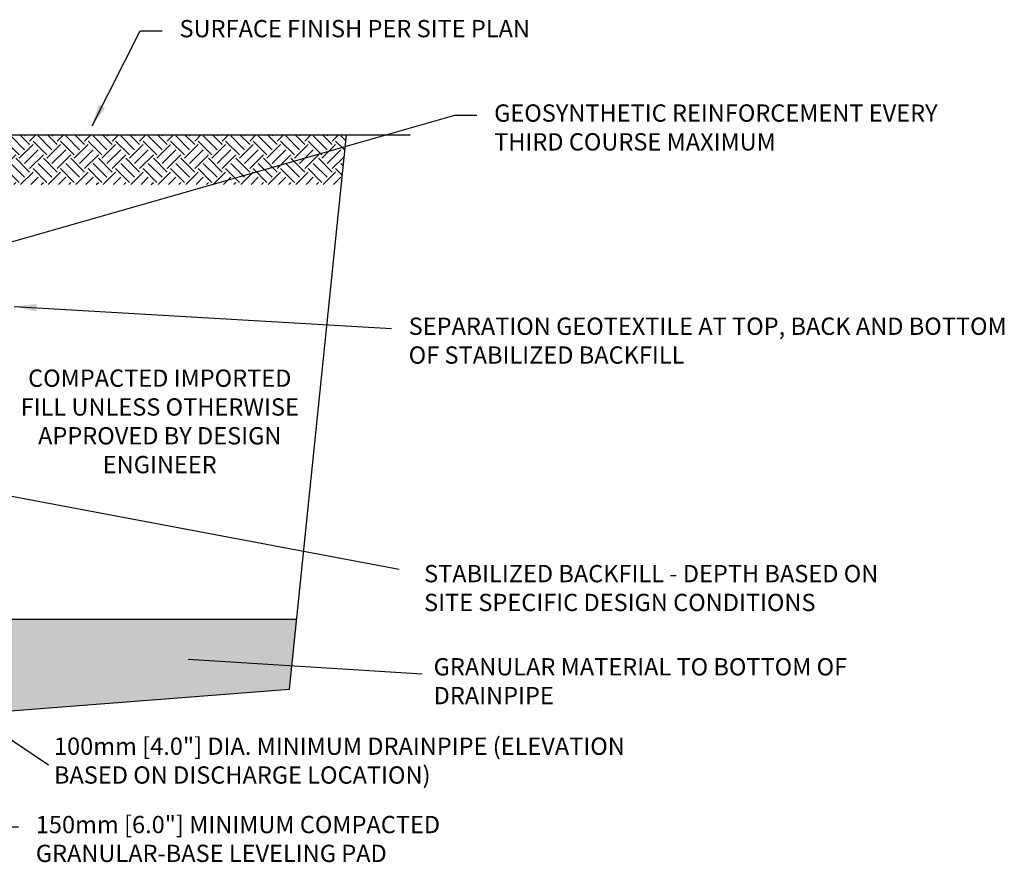
# Model space of a CAD drawing. Units: inches. Extents: x 2605 to 2830, y 259 to 367.
# Drawn here: x 2716 to 2830, y 263 to 361 of the extents above; entities that cross this region are included whole.
import ezdxf

# ---------------------------------------------------------------- set-up
doc = ezdxf.new("R2010")
doc.units = ezdxf.units.IN
doc.header["$LTSCALE"] = 12
doc.header["$MEASUREMENT"] = 0
doc.linetypes.add('DASHED2', pattern=[0.375, 0.25, -0.125])
for name, color, linetype in [('W-HTCH-VLTE', 18, 'Continuous'), ('W-LINE-FFAB', 3, 'DASHED2'), ('W-LINE-HEVY', 3, 'Continuous'), ('W-LINE-MEDM', 2, 'Continuous'), ('W-TEXT-MEDM', 1, 'Continuous')]:
    doc.layers.add(name, color=color, linetype=linetype)
doc.styles.add('AWS 32 NOTES', font='times.ttf', dxfattribs={"height": 2.5})
doc.styles.add('AWS NOTES', font='times.ttf')
doc.dimstyles.new('AWS 32', dxfattribs={"dimscale": 32, "dimtxt": 0.07813, "dimasz": 0.125, "dimexe": 0.0625, "dimexo": 0.0625, "dimgap": 0.0625, "dimtad": 0, "dimtih": 1, "dimtoh": 1, "dimdec": 0, "dimzin": 3, "dimdsep": 46, "dimlunit": 3, "dimtxsty": 'AWS NOTES', "dimcen": 0, "dimclrd": 256, "dimclre": 256, "dimclrt": 256, "dimadec": 0, "dimazin": 0, "dimtfac": 1, "dimtdec": 0, "dimtofl": 0, "dimtmove": 2, "dimatfit": 3, "dimfxl": 1, "dimfrac": 2, "dimtolj": 1, "dimtzin": 0, "dimarcsym": 0})

msp = doc.modelspace()

# ---------------------------------------------------------------- hatches: boundary and pattern name
at = {"layer": 'W-HTCH-VLTE', "transparency": 33554483}
h = msp.add_hatch(dxfattribs=at)
h.set_pattern_fill('GRAVEL', color=0, scale=2, style=0)
h.set_pattern_definition([(228.0127875, (1.44, 2), (-16, -18), [0.269072, -26.6381761]), (184.9697407, (1.26, 1.8), (24, 2), [0.461736, -45.7118495]), (132.510447, (0.8, 1.76), (20, -22), [0.325576, -32.2320652]), (267.273689, (0.02, 1.26), (2, 40), [0.420476, -41.6271161]), (292.833654, (0, 0.84), (-10, 24), [0.41231, -40.8187463]), (357.273689, (0.16, 0.46), (-40, 2), [0.420476, -41.6271161]), (37.6942405, (0.58, 0.44), (-26, -20), [0.556058, -55.0496971]), (72.2553284, (1.02, 0.78), (14, 44), [0.524976, -51.972643]), (121.4295656, (1.18, 1.28), (-16, 26), [0.4219, -41.7681462]), (175.236358, (0.96, 1.64), (22, -2), [0.481664, -23.6015252]), (222.3974378, (0.48, 1.68), (-24, -22), [0.622896, -61.66675]), (138.814075, (2, 1.24), (-14, 12), [0.212602, -21.0476896]), (171.4692344, (1.84, 1.38), (26, -4), [0.404474, -40.0430228]), (225, (1.44, 1.44), (-2e-16, -2), [0.282842, -2.5455851]), (203.19859, (1.3, 1.68), (10, 4), [0.152316, -15.0792302]), (291.80141, (1.16, 1.62), (-2, 6), [0.215406, -10.5549236]), (30.963757, (1.24, 1.42), (6, 4), [0.349858, -11.3120458]), (161.56505, (1.54, 1.6), (4, -2), [0.252982, -6.0715733]), (16.3895403, (0, 1.62), (20, 6), [0.3544, -35.0856903]), (70.346176, (0.34, 1.72), (-8, -22), [0.297322, -29.4348155]), (293.19859, (1.54, 2), (-4, 10), [0.30463, -14.9269162]), (343.6104597, (1.66, 1.72), (-20, 6), [0.3544, -35.0856903]), (339.443955, (0, 0.38), (-10, 4), [0.34176, -16.7462475]), (294.7751406, (0.32, 0.26), (-10, 22), [0.286356, -28.3492861]), (66.80141, (1.56, 0), (4, 10), [0.30463, -14.9269162]), (17.3540246, (1.68, 0.28), (-26, -8), [0.335262, -33.1908472]), (69.443955, (0.58, 0), (-4, -10), [0.17088, -16.9171275]), (101.309932, (1.44, 0), (-2, 8), [0.10198, -10.096059]), (165.963757, (1.42, 0.1), (6, -2), [0.41231, -7.8339013]), (186.009006, (1.02, 0.2), (20, 2), [0.3821, -37.8278463]), (303.690068, (1.24, 1.24), (-2, 4), [0.288444, -6.9226586]), (353.1572266, (1.4, 1), (34, -4), [0.503588, -49.8551252]), (60.945396, (1.9, 0.94), (-8, -14), [0.205912, -20.3853483]), (90, (2, 1.12), (-2, 2), [0.12, -1.88]), (120.256437, (0.98, 0.26), (8, -14), [0.277848, -27.50704]), (48.0127875, (0.84, 0.5), (16, 18), [0.538144, -26.3691041]), (0, (1.2, 0.9), (2, 2), [0.52, -1.48]), (325.3048465, (1.72, 0.9), (20, -14), [0.316228, -31.3065486]), (254.054604, (1.98, 0.72), (-2, -8), [0.291204, -14.2690158]), (207.6459754, (1.9, 0.44), (-38, -20), [0.47413, -46.9389484]), (175.4260787, (1.48, 0.22), (-26, 2), [0.501598, -49.6581468])])
edge = h.paths.add_edge_path()
edge.add_line((2694.148, 291.518), (2692.043, 291.518))
edge.add_arc((2692.043, 291.4), 0.118, 0, 90, ccw=False)
edge.add_line((2692.161, 291.4), (2692.161, 285.612))
edge.add_line((2692.161, 285.612), (2698.255, 285.612))
edge.add_line((2698.255, 285.612), (2698.255, 279.612))
edge.add_line((2698.255, 279.612), (2747.467, 283.404))
edge.add_line((2747.467, 283.404), (2748.3, 291.518))
edge.add_line((2748.3, 291.518), (2694.148, 291.518))
at = {"layer": 'W-LINE-FFAB', "transparency": 33554483}
h = msp.add_hatch(dxfattribs=at)
h.set_pattern_fill('EARTH', color=0, scale=9, angle=45)
h.paths.add_polyline_path([(2754.053, 347.561), (2695.606, 347.561), (2695.606, 344.667), (2695.428, 341.823), (2753.464, 341.824)])

# ---------------------------------------------------------------- linework, layer by layer
at = {"layer": 'W-LINE-HEVY', "linetype": 'Continuous'}
msp.add_line((2695.409, 347.561), (2761.433, 347.561), dxfattribs=at)
at = {"layer": 'W-LINE-MEDM', "color": 0}
msp.add_line((2694.148, 291.518), (2748.3, 291.518), dxfattribs=at)
msp.add_lwpolyline([(2698.255, 279.612), (2747.467, 283.404), (2754.053, 347.561)], dxfattribs=at)

# ---------------------------------------------------------------- texts
at = {"layer": 'W-TEXT-MEDM', "color": 0, "char_height": 2, "attachment_point": 1, "style": 'AWS 32 NOTES'}
for s, insert in [('\\A1;SURFACE FINISH PER SITE PLAN', (2734.749, 360.856)), ('\\A1;150mm [6.0"] MINIMUM COMPACTED\\PGRANULAR-BASE LEVELING PAD', (2718.127, 268.752))]:
    msp.add_mtext(s, dxfattribs=dict(at, insert=insert))
for s, insert, width in [('\\A1;GEOSYNTHETIC REINFORCEMENT EVERY THIRD COURSE MAXIMUM', (2771.147, 351.087), 56.18267), ('\\A1;SEPARATION GEOTEXTILE AT TOP, BACK AND BOTTOM OF STABILIZED BACKFILL', (2761.262, 326.418), 70.3041), ('\\A1;\\pxqc;COMPACTED IMPORTED FILL UNLESS OTHERWISE APPROVED BY DESIGN ENGINEER', (2716.095, 320.41), 32.73899), ('\\A1;STABILIZED BACKFILL - DEPTH BASED ON SITE SPECIFIC DESIGN CONDITIONS', (2763.044, 297.789), 56.77112), ('GRANULAR MATERIAL TO BOTTOM OF DRAINPIPE', (2764.148, 287.009), 53.36915), ('100mm [4.0"] DIA. MINIMUM DRAINPIPE (ELEVATION BASED ON DISCHARGE LOCATION)', (2720.228, 277.819), 74.13689)]:
    msp.add_mtext(s, dxfattribs=dict(at, insert=insert, width=width))

# ---------------------------------------------------------------- leaders
at = {"layer": 'W-TEXT-MEDM', "annotation_type": 0, "has_hookline": 1, "hookline_direction": 0}
for points, text_width in [([(2724.631, 348.59), (2730.189, 359.606), (2732.749, 359.606)], 44.898), ([(2710.464, 333.794), (2766.587, 349.837), (2769.147, 349.837)], 47.867), ([(2715.638, 327.71), (2759.262, 325.168)], 64.832), ([(2698.255, 279.612), (2713.567, 267.502), (2716.127, 267.502)], 49.967)]:
    msp.add_leader(points, dimstyle='AWS 32', override={"dimasz": 0.08}, dxfattribs=dict(at, text_width=text_width))
at = {"layer": 'W-TEXT-MEDM'}
for points, override in [([(2706.627, 307.384), (2760.172, 297.311)], {"dimasz": 0.08}), ([(2694.434, 291.538), (2719.602, 274.679)], {"dimasz": 0.08, "dimgap": 0.0625, "dimtad": 0}), ([(2735.735, 286.895), (2762.825, 285.213)], {"dimasz": 0.08, "dimgap": 0.0625, "dimtad": 0})]:
    msp.add_leader(points, dimstyle='AWS 32', override=override, dxfattribs=at)

doc.saveas('drawing.dxf')
